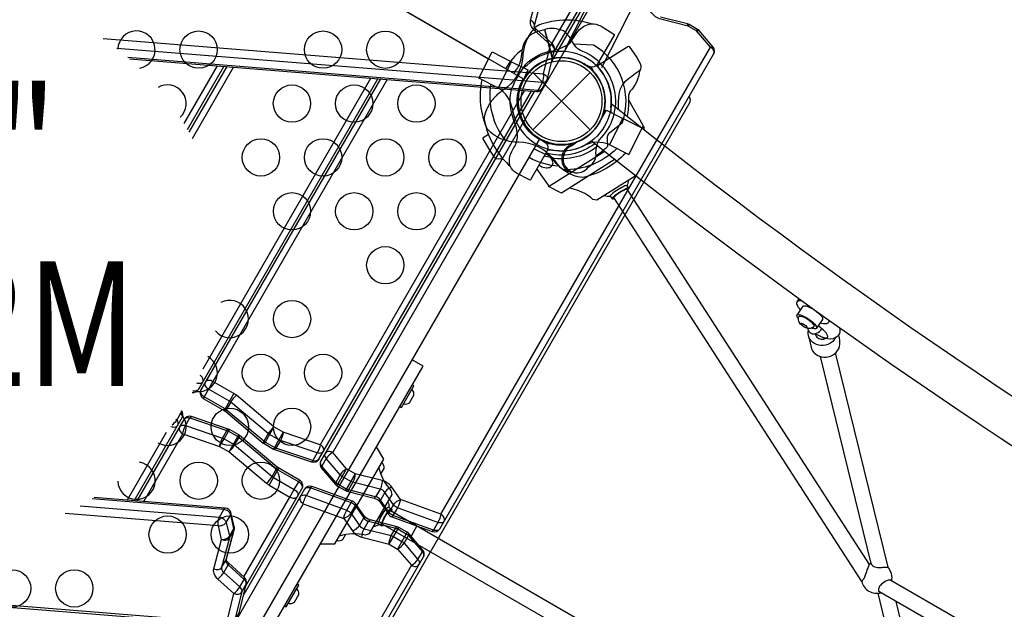
# Model space of a CAD drawing. Extents: x -515 to 455, y -429 to 412.
# Drawn here: x -84 to -45, y 196 to 220 of the extents above; entities that cross this region are included whole.
import ezdxf
from ezdxf.enums import TextEntityAlignment as Align

# ---------------------------------------------------------------- set-up
doc = ezdxf.new("R2010")
doc.units = 0
doc.header["$LTSCALE"] = 10
doc.header["$MEASUREMENT"] = 0
doc.layers.get('Defpoints').update_dxf_attribs({"linetype": 'CONTINUOUS'})
for name, color, linetype in [('L1', 30, 'CONTINUOUS'), ('PW_CHECK', 220, 'CONTINUOUS'), ('PW_DIMS_ASTM', 30, 'CONTINUOUS'), ('PW_STRUCTURE', 140, 'CONTINUOUS')]:
    doc.layers.add(name, color=color, linetype=linetype)
doc.styles.add('PW-DIMS', font='arial.ttf', dxfattribs={"width": 0.8, "height": 6})
doc.dimstyles.new('PW-DETAIL', dxfattribs={"dimtxt": 8, "dimasz": 8, "dimexe": 3, "dimexo": 2, "dimgap": 1.5, "dimtad": 0, "dimtih": 1, "dimtoh": 1, "dimrnd": 1, "dimzin": 12, "dimdsep": 46, "dimlunit": 3, "dimtxsty": 'PW-DIMS', "dimcen": 0.03, "dimse1": 1, "dimse2": 1, "dimclrd": 256, "dimclre": 256, "dimclrt": 256, "dimadec": 0, "dimazin": 0, "dimtfac": 0.2, "dimtix": 1, "dimtofl": 0, "dimtmove": 0, "dimatfit": 3, "dimfxl": 1, "dimtolj": 1, "dimtzin": 0, "dimarcsym": 0})

# ---------------------------------------------------------------- blocks, each defined once
blk = doc.blocks.new('*D3')
at = {"layer": 'Defpoints', "color": 0, "transparency": 16777216}
for p in [(454.065, 403.07), (-472.849, -83.317), (454.065, -109.499)]:
    blk.add_point(p, dxfattribs=at)
at = {"layer": 'PW_DIMS_ASTM', "lineweight": -2, "transparency": 16777216}
for p, q in [((-464.849, 403.07), (-23.493, 403.07)), ((446.065, 403.07), (4.709, 403.07))]:
    blk.add_line(p, q, dxfattribs=at)
at = {"layer": 'PW_DIMS_ASTM', "transparency": 16777216}
for points in [[(-464.849, 404.404), (-464.849, 401.737), (-472.849, 403.07)], [(446.065, 404.404), (446.065, 401.737), (454.065, 403.07)]]:
    blk.add_solid(points, dxfattribs=at)
at = {"layer": 'PW_DIMS_ASTM', "transparency": 16777216, "char_height": 6, "attachment_point": 5, "style": 'PW-DIMS'}
for s, insert in [('\\A1;77\'-3"', (-9.392, 407.636)), ('\\A1;[23.56M]', (-9.392, 397.725))]:
    blk.add_mtext(s, dxfattribs=dict(at, insert=insert))
blk = doc.blocks.new('*D4')
at = {"layer": 'Defpoints', "color": 0, "transparency": 16777216}
for p in [(-75.275, 379.07), (-498.849, -428.448), (41.677, -428.448)]:
    blk.add_point(p, dxfattribs=at)
at = {"layer": 'PW_DIMS_ASTM', "lineweight": -2, "transparency": 16777216}
for p, q in [((-498.849, 371.07), (-498.849, -14.78)), ((-498.849, -420.448), (-498.849, -34.598))]:
    blk.add_line(p, q, dxfattribs=at)
at = {"layer": 'PW_DIMS_ASTM', "transparency": 16777216}
for points in [[(-500.183, 371.07), (-497.516, 371.07), (-498.849, 379.07)], [(-500.183, -420.448), (-497.516, -420.448), (-498.849, -428.448)]]:
    blk.add_solid(points, dxfattribs=at)
at = {"layer": 'PW_DIMS_ASTM', "transparency": 16777216, "char_height": 6, "attachment_point": 5, "style": 'PW-DIMS'}
for s, insert in [('\\A1;67\'-4"', (-498.849, -20.125)), ('\\A1;[20.53M]', (-498.849, -30.034))]:
    blk.add_mtext(s, dxfattribs=dict(at, insert=insert))

msp = doc.modelspace()

# ---------------------------------------------------------------- linework, layer by layer
at = {"layer": 'PW_CHECK'}
for p in [(-62.354, 216.877), (-62.354, 216.877, 48), (-62.354, 216.877, 168), (-62.354, 216.877, 48), (-62.354, 216.877, 48), (-71.354, 201.288, 48)]:
    msp.add_point(p, dxfattribs=at)
at = {"layer": 'PW_STRUCTURE'}
for p, q in [((-71.548, 202.752, 168), (-60.712, 221.521, 168)), ((-63.358, 219.658, 48), (-63.042, 219.755, 48)), ((-63.042, 219.755, 48), (-62.732, 218.596, 48)), ((-67.204, 200.277, 168), (-56.367, 219.046, 168)), ((-77.191, 215.379, 168), (-75.536, 218.244, 168)), ((-64.901, 217.405, 48), (-64.363, 218.462, 48)), ((-64.363, 218.462, 48), (-63.711, 218.13, 48)), ((-63.711, 218.13, 48), (-63.939, 217.619, 48)), ((-76.763, 206.12, 168), (-70.019, 217.8, 168)), ((-63.503, 215.728), (-61.204, 218.026)), ((-63.502, 218.026), (-61.205, 215.727)), ((-64.901, 217.405, 48), (-64.892, 217.4, 48)), ((-60.822, 216.031, 48), (-60.542, 216.515, 48)), ((-60.542, 216.515, 48), (-59.891, 216.183, 48)), ((-60.429, 215.127, 48), (-59.891, 216.183, 48)), ((-62.029, 215.147, 48), (-61.941, 215.135, 48)), ((-60.429, 215.127, 48), (-60.438, 215.131, 48)), ((-62.468, 214.279, 48), (-62.571, 214.427, 48)), ((-78.243, 203.557, 168), (-79.811, 200.84, 168)), ((-72.733, 200.7, 168), (-83.569, 181.931, 168)), ((-68.169, 199.805, 168), (-68.404, 199.398, 168)), ((-68.388, 198.225, 168), (-79.225, 179.456, 168))]:
    msp.add_line(p, q, dxfattribs=at)
for points, elevation in [([(-24.222, 292.854, 0.229307), (-24.798, 292.417), (-62.214, 218.986)], 48), ([(-60.734, 218.232), (-23.319, 291.663, 0.229613), (-23.305, 292.387, 0.229613)], 48), ([(-80.776, 219.397), (-63.081, 217.973), (-62.796, 219.146), (-63.435, 219.717, -0.084369), (-63.562, 219.877, -0.177944), (-63.6, 220.129), (-63.283, 221.309), (-63.415, 221.859), (-98.072, 224.649), (-98.358, 223.487), (-97.714, 222.903, -0.083981), (-97.589, 222.744, -0.177098), (-97.552, 222.494), (-97.87, 221.313), (-97.738, 220.763), (-91.572, 220.267)], 168), ([(-79.715, 218.581), (-63.362, 217.264, 0.280308), (-63.132, 217.384), (-62.956, 217.69, 0.083114), (-62.924, 217.771), (-62.64, 218.944, 0.263611), (-62.719, 219.18), (-63.357, 219.751, -0.088335), (-63.439, 219.854, -0.159166), (-63.445, 219.924), (-63.127, 221.104, 0.107155), (-63.128, 221.217), (-63.26, 221.766, 0.316446), (-63.474, 221.953), (-98.144, 224.746, 0.279791)], 168), ([(-62.666, 218.836), (-61.123, 221.509, 0.414216), (-61.214, 221.851), (-62.054, 222.335), (-62.118, 222.381), (-63.627, 223.648), (-63.662, 223.672), (-64.038, 223.89), (-64.083, 223.91), (-65.567, 224.409, 0.356002), (-65.864, 224.297), (-67.051, 222.241)], 168), ([(-56.367, 219.046), (-56.925, 219.698), (-57.265, 219.895), (-58.356, 220.171, -0.176363), (-58.74, 220.432), (-59.086, 220.93), (-60.712, 221.521, 0.096739), (-60.832, 221.563, 0.304331), (-61.017, 221.493, 10.033849)], 168), ([(-63.454, 217.272), (-72.03, 202.417, 0.323066), (-72, 202.127), (-71.443, 201.475, 0.055676), (-71.381, 201.424), (-71.041, 201.227, 0.029385), (-70.979, 201.202), (-69.888, 200.926, -0.176364), (-69.64, 200.757), (-69.302, 200.269, 0.154969), (-69.181, 200.173), (-67.555, 199.583, 0.364475), (-67.252, 199.692), (-56.239, 218.768, 0.313287), (-56.262, 219.05), (-56.826, 219.711, 0.055674), (-56.888, 219.762), (-57.228, 219.958, 0.029415), (-57.29, 219.983), (-58.381, 220.259, -0.176365)], 168), ([(-61.161, 219.982, 0.103532), (-62.435, 220.115, 0.066826), (-63.267, 219.932, 0.135173), (-63.496, 219.747, 0.079094), (-63.79, 219.255, 0.088925), (-63.909, 218.691, -0.238728), (-64.705, 217.313, 0.084843), (-65.132, 216.929, 0.086848), (-65.41, 216.431, 0.137642), (-65.457, 216.14, 0.100856), (-64.989, 214.945, 0.062759), (-64.411, 214.247, -0.833935)], 48), ([(-63.445, 219.924, 0.169535), (-63.464, 220.017, 0.170232), (-63.6, 220.129, 1.016412)], 168), ([(-63.435, 219.717, -0.181595), (-63.357, 219.751, 0.005038)], 168), ([(-61.624, 218.929, -0.097152), (-61.879, 219.19, 0.135539), (-62.276, 219.698, 0.166891), (-63.022, 219.76)], 48), ([(-57.265, 219.895, 0.2021), (-57.29, 219.983, 0.209427)], 168), ([(-56.925, 219.698, -0.209987), (-56.826, 219.711, 1.317286)], 168), ([(-62.956, 217.69, -0.157467), (-63.023, 217.636, -0.115525), (-63.122, 217.623), (-80.226, 219)], 168), ([(-62.64, 218.944, 0.17188), (-62.66, 219.036, 0.159509), (-62.796, 219.146, -0.18254), (-62.719, 219.18, -4.117348)], 168), ([(-60.902, 218.308), (-59.683, 219.08, -0.398127), (-59.64, 219.072), (-59.332, 218.636), (-59.192, 218.385, -0.314351), (-59.22, 218.1, 0.017205), (-59.828, 217.637, 0.110767), (-60.04, 217.221, 0.036043), (-60.079, 216.557, -76.441331)], 48), ([(-56.239, 218.768, 0.183315), (-56.224, 218.861, 0.232594), (-56.367, 219.046, -0.206663), (-56.246, 219.028, 0.283972)], 168), ([(-79.788, 218.644), (-63.299, 217.317, 0.107034), (-63.199, 217.33, 0.166566), (-63.132, 217.384)], 168), ([(-60.833, 218.176, -0.135283), (-60.375, 217.184, -0.351106), (-61.631, 215.008, -0.137952), (-62.717, 214.906, -0.137952)], 48), ([(-61.102, 218.152, -0.019356), (-61.582, 218.444, 4.195717)], 48), ([(-61.024, 218.014, -0.038288), (-61.148, 218.248, -2.086212)], 48), ([(-60.833, 218.176, -0.06052), (-60.921, 218.359, -2.086212)], 48), ([(-60.918, 218.363, 0.109287), (-60.821, 218.359, 2.57109)], 48), ([(-59.22, 218.1, -0.171717), (-59.605, 217.259, 0.141597), (-59.66, 216.933, -0.06324), (-59.719, 216.272, 0.350228)], 48), ([(-77.206, 205.17, 0.308449), (-76.952, 205.292), (-69.743, 217.778)], 168), ([(-69.633, 217.769), (-76.846, 205.276, 0.414214), (-76.754, 204.934), (-75.915, 204.45), (-75.851, 204.405), (-74.342, 203.137), (-74.306, 203.113), (-73.93, 202.896), (-73.886, 202.876), (-72.401, 202.377, 0.359833), (-72.105, 202.488), (-63.564, 217.28)], 168), ([(-59.773, 214.792, -0.147936), (-61.498, 213.806, -0.1355), (-62.259, 214.097, -0.089387), (-62.666, 214.508, 0.238207), (-64.082, 215.229, -0.09634), (-64.661, 215.322, -0.149752), (-65.343, 215.771, -0.154716), (-65.543, 217.732)], 48), ([(-63.362, 217.264, 0.159481), (-63.299, 217.317), (-63.122, 217.623, 0.163513), (-63.081, 217.973, -0.134874), (-62.956, 217.882, -0.20532), (-62.924, 217.771, -16.15601)], 168), ([(-61.026, 218.016, -0.131012), (-60.627, 217.143, -0.350711), (-61.723, 215.246, -0.137887), (-62.672, 215.157, 13.142319)], 48), ([(-63.84, 217.303), (-72.056, 203.072, -0.080507), (-72.17, 202.738), (-72.347, 202.432, -0.130551), (-72.401, 202.377)], 168), ([(-65.202, 217.558, 0.205015), (-64.625, 215.31, 0.205015)], 48), ([(-77.951, 181.162, 0.298217), (-77.707, 181.285), (-57.207, 216.792, 0.298216), (-57.222, 217.065, 0.298216)], 168), ([(-59.66, 216.934), (-59.086, 215.906, -0.430181), (-59.116, 215.817, -3.524909)], 48), ([(-1.086, 182.55, -0.075285), (-60.362, 216.765, 0.704808)], 48), ([(-60.498, 215.067), (-60.51, 215.366, -0.210452), (-60.409, 215.62), (-59.906, 216.025)], 48), ([(-65.293, 215.544), (-65.504, 215.41, 0.400784), (-65.514, 215.368), (-65.254, 214.903), (-65.088, 214.668, 0.303533), (-64.82, 214.57, -0.04083), (-64.693, 214.543, -8.277291)], 48), ([(-62.652, 215.153, -0.059195), (-63.216, 215.353, -0.657813)], 48), ([(-61.276, 214.23), (-61.172, 214.302, 0.190943), (-60.967, 214.689, -0.090979), (-60.925, 215.13, -0.042578), (-60.839, 215.312)], 48), ([(-61.007, 215.18, -0.244483), (-62.979, 214.795, 0.358016)], 48), ([(-62.672, 215.157, 0.067535), (-62.939, 215.147, 0.501711)], 48), ([(-62.717, 214.906, 0.123116), (-62.922, 214.895, 0.501711)], 48), ([(-60.886, 215.084, -0.106374), (-61.748, 214.635, -0.096511), (-62.775, 214.588, 427.390813)], 48), ([(-60.129, 214.973, -0.205188), (-62.289, 214.118)], 48), ([(-61.953, 215.076, -0.012085), (-61.746, 215.236)], 48), ([(-1.992, 181.128, -0.074773), (-61.147, 215.273, 0.704808)], 48), ([(-63.26, 214.306, 0.092924), (-63.025, 214.205, 0.126188), (-62.832, 214.218, 0.177855), (-62.71, 214.322, 0.193493), (-62.707, 214.464, 0.095162), (-62.799, 214.617, 0.008046), (-63.048, 214.673, 7.348318)], 48), ([(-63.352, 214.147), (-62.897, 213.503, 0.389286), (-62.816, 213.485, 1.262433)], 48), ([(-62.087, 214.058, 0.052923), (-61.963, 214.045, 0.052923)], 48), ([(-59.384, 213.9), (-59.394, 213.869), (-60.928, 212.902), (-61.09, 212.927, 0.140381), (-62.038, 213.384)], 48), ([(-59.81, 213.469, 0.067674), (-60.349, 213.128, -0.638913)], 48), ([(-59.743, 213.363, 0.074409), (-60.279, 213.018, -0.638913)], 48), ([(-59.728, 213.336, 0.133047), (-60.254, 213, -0.638913)], 48), ([(-59.729, 213.481, 0.194888), (-59.81, 213.469, -3.86005)], 48), ([(-59.661, 213.377, 0.104957), (-59.743, 213.363, -3.86005)], 48), ([(-59.662, 213.699, -0.103398), (-59.729, 213.481), (-59.661, 213.377, -0.221539), (-59.709, 213.305, -37.373794)], 48), ([(-60.631, 213.089, 0.089184), (-60.392, 213.055), (-60.324, 212.948, 0.151567), (-60.239, 212.964, 0.575682)], 48), ([(-60.396, 213.061, -0.095035), (-60.349, 213.128, 10.427783)], 48), ([(-60.324, 212.948, -0.102988), (-60.279, 213.018, 10.427783)], 48), ([(-52.745, 208.485, -0.124332), (-52.898, 208.731, -0.017417), (-52.885, 208.819), (-52.808, 208.935)], 48), ([(-52.885, 208.819, -0.284985), (-52.712, 208.866, -4.129324)], 48), ([(-52.885, 208.279), (-52.642, 208.636, -0.234485), (-52.519, 208.647, -0.141914), (-51.893, 208.217, -0.278306), (-51.868, 208.104), (-52.108, 207.751)], 48), ([(-52.831, 208.132, -0.125896), (-52.891, 208.233, -0.553917), (-52.84, 208.299, -0.110272), (-52.658, 208.256, -0.090417), (-52.203, 207.943, -0.118864), (-52.104, 207.794, -0.52509), (-52.153, 207.727, -0.107001), (-52.302, 207.759, -1.901714)], 48), ([(-52.692, 207.87, -0.042728), (-52.73, 207.913, -0.132203), (-52.74, 207.936, -0.387305), (-52.732, 207.951, -0.150716), (-52.687, 207.947, -0.132281), (-52.5, 207.816, -0.129572), (-52.489, 207.791, -0.305855), (-52.497, 207.776, -0.139847), (-52.523, 207.775, -0.03023), (-52.583, 207.796, -2.564773)], 48), ([(-52.14, 207.533, 0.050978), (-51.935, 207.426, 0.081894), (-51.748, 207.37, 0.312115), (-51.654, 207.404, 0.168927), (-51.686, 207.52, 0.058414), (-51.837, 207.688, 0.051167), (-52.041, 207.847, 1.916969)], 48), ([(-51.605, 208.07, -0.43414), (-51.691, 207.935, -0.136558), (-51.958, 207.97, -0.398719)], 48), ([(-52.456, 207.747, 0.159799), (-52.412, 207.641, 0.142784), (-52.33, 207.549, 0.158792), (-52.219, 207.529, 0.148452), (-52.102, 207.547, 0.088452), (-51.89, 207.724, -1.370382)], 48), ([(-52.435, 207.676, 0.171701), (-52.413, 207.386, 0.006154), (-52.3, 206.923, 0.169242), (-52.073, 206.668, 0.147943), (-51.721, 206.592, 0.14149), (-51.381, 206.723, 0.156905), (-51.18, 207.012, 0.180132), (-51.226, 207.47, 1.224276)], 48), ([(-52.16, 207.529, 0.180663), (-52.048, 207.363, 0.133673), (-51.87, 207.312, 0.163526), (-51.75, 207.34, 0.736954)], 48), ([(-51.178, 207.764, -0.215277), (-51.215, 207.479, -0.221566), (-51.539, 207.313, -0.154882), (-51.956, 207.437, 2.705017)], 48), ([(-51.345, 207.368, -0.137094), (-51.494, 207.187, -0.145557), (-51.836, 207.055, -0.149954), (-52.185, 207.132, -0.171678), (-52.413, 207.385, -6.327456)], 48), ([(-76.775, 205.598, 0.13135), (-76.758, 205.666, 0.136198), (-76.786, 205.763, 0.10022), (-76.874, 205.858, 0.10022)], 168), ([(-76.775, 205.598, -0.244761), (-76.891, 205.529, -0.119739), (-77.019, 205.542, -0.119739)], 168), ([(-71.928, 202.794, -0.172768), (-72, 202.735, -0.165674), (-72.17, 202.738), (-73.654, 203.237, -0.050358), (-73.717, 203.265), (-74.093, 203.482, -0.043442), (-74.143, 203.517), (-75.652, 204.784, 0.044098), (-75.702, 204.819), (-76.541, 205.304, -0.148568), (-76.668, 205.437, -0.236171), (-76.669, 205.582, -2.629667)], 168), ([(-71.928, 202.794, 0.264082), (-71.939, 202.959, 0.127719), (-72.056, 203.072), (-73.54, 203.571), (-73.916, 203.789), (-75.425, 205.056, 0.044099), (-75.525, 205.125), (-76.364, 205.61, 0.148855), (-76.544, 205.654, 0.246184), (-76.669, 205.582, -0.707108)], 168), ([(-76.952, 205.292, -0.244761), (-77.068, 205.223, -0.099288), (-77.175, 205.23, -0.099288)], 168), ([(-72.105, 202.488, -0.172556), (-72.176, 202.429, -0.165903), (-72.347, 202.432), (-73.831, 202.931, -0.050365), (-73.894, 202.959), (-74.27, 203.176, -0.043442), (-74.32, 203.211), (-75.829, 204.478, 0.044099), (-75.878, 204.513), (-76.718, 204.998, -0.148387), (-76.845, 205.131, -0.236376), (-76.846, 205.276, 0.380006)], 168), ([(-75.425, 205.056, 0.071051), (-75.652, 204.784), (-75.829, 204.478, 0.117138), (-75.851, 204.405, 1.551742)], 168), ([(-68.704, 204.723), (-68.678, 204.708, 0.222452), (-68.468, 204.754), (-68.286, 205.068, 0.221876), (-68.351, 205.273), (-68.378, 205.288)], 48), ([(-79.535, 200.818), (-77.606, 204.16, 0.307531), (-77.626, 204.439)], 168), ([(-78.007, 203.873, 0.096781), (-77.823, 204.059), (-77.647, 204.366, 0.152481), (-77.632, 204.43, 0.152481)], 168), ([(-77.662, 204.383), (-77.647, 204.366, -0.262105), (-77.606, 204.16)], 168), ([(-75.04, 197.404), (-72.79, 201.301, 0.414214), (-72.881, 201.643), (-73.721, 202.127), (-73.785, 202.172), (-75.294, 203.439), (-75.329, 203.464), (-75.705, 203.681), (-75.75, 203.701), (-77.234, 204.2, 0.359833), (-77.531, 204.089), (-79.425, 200.809)], 168), ([(-79.149, 200.787), (-77.58, 203.504, -0.080507), (-77.466, 203.839), (-77.289, 204.145, -0.130551), (-77.234, 204.2)], 168), ([(-78.054, 203.808, 0.072481), (-77.962, 203.783, 0.119441), (-77.855, 203.794, 0.173998), (-77.783, 203.853)], 168), ([(-77.853, 204.094), (-77.823, 204.059, -0.262105), (-77.783, 203.853)], 168), ([(-77.708, 203.783, -0.172768), (-77.636, 203.842, -0.165674), (-77.466, 203.839), (-75.982, 203.34, -0.050358), (-75.919, 203.312), (-75.543, 203.095, -0.043442), (-75.493, 203.06), (-73.984, 201.792, 0.044098), (-73.934, 201.758), (-73.095, 201.273, -0.148568), (-72.968, 201.14, -0.236171), (-72.967, 200.995, -2.629667)], 168), ([(-77.531, 204.089, -0.172556), (-77.459, 204.148, -0.165903), (-77.289, 204.145), (-75.805, 203.646, -0.050365), (-75.742, 203.618), (-75.366, 203.401, -0.043442), (-75.316, 203.366), (-73.807, 202.099, 0.044099), (-73.757, 202.064), (-72.918, 201.579, -0.148387), (-72.791, 201.446, -0.236376), (-72.79, 201.301, 0.380006)], 168), ([(-77.708, 203.783, 0.264082), (-77.697, 203.618, 0.127719), (-77.58, 203.504), (-76.096, 203.005), (-75.72, 202.788), (-74.211, 201.521, 0.044099), (-74.111, 201.451), (-73.272, 200.967, 0.148855), (-73.092, 200.923, 0.246184), (-72.967, 200.995, -0.707108)], 168), ([(-76.096, 203.005, -0.080499), (-75.982, 203.34), (-75.805, 203.646, -0.131401), (-75.75, 203.701, -1.73403)], 168), ([(-75.72, 202.788, 0.07106), (-75.493, 203.06), (-75.316, 203.366, 0.117114), (-75.294, 203.439, -1.622897)], 168), ([(-73.916, 203.789, 0.07106), (-74.143, 203.517), (-74.32, 203.211, 0.117114), (-74.342, 203.137, -1.622897)], 168), ([(-73.54, 203.571, -0.080499), (-73.654, 203.237), (-73.831, 202.931, -0.131401), (-73.886, 202.876, -1.73403)], 168), ([(-71.548, 202.752, 0.131416), (-71.813, 202.518), (-71.989, 202.211, 0.199037), (-72, 202.127, -1.711426)], 168), ([(-67.076, 199.998, -0.244761), (-67.191, 199.929, -0.125742), (-67.325, 199.945), (-68.951, 200.536, -0.149523), (-69.112, 200.656), (-69.457, 201.155, 0.185599), (-69.649, 201.285), (-70.741, 201.561, -0.07027), (-70.827, 201.597), (-71.167, 201.793, -0.08289), (-71.255, 201.865), (-71.813, 202.518, -0.262105), (-71.853, 202.724, 0.812964)], 168), ([(-67.076, 199.998, 0.13135), (-67.058, 200.066, 0.136198), (-67.087, 200.163, 0.127216), (-67.204, 200.277), (-68.829, 200.867), (-69.175, 201.366, 0.175561), (-69.559, 201.627), (-70.65, 201.903), (-70.991, 202.099), (-71.548, 202.752, 0.101253), (-71.674, 202.794, 0.119441), (-71.78, 202.783, 0.173998), (-71.853, 202.724, 148.790772)], 168), ([(-93.109, 201.18), (-110.804, 202.604), (-111.088, 201.431), (-110.45, 200.86, -0.084369), (-110.323, 200.7, -0.177944), (-110.284, 200.448), (-110.602, 199.268), (-110.47, 198.718), (-75.813, 195.928), (-75.526, 197.09), (-76.17, 197.674, -0.083981), (-76.295, 197.833, -0.177098), (-76.333, 198.083), (-76.015, 199.264), (-76.147, 199.814), (-82.312, 200.31)], 168), ([(-67.252, 199.692, -0.244761), (-67.368, 199.623, -0.125742), (-67.502, 199.638), (-69.128, 200.229, -0.149523), (-69.288, 200.35), (-69.634, 200.848, 0.185599), (-69.826, 200.979), (-70.917, 201.255, -0.07027), (-71.004, 201.291), (-71.344, 201.487, -0.08289), (-71.432, 201.559), (-71.989, 202.211, -0.262105), (-72.03, 202.417, 0.812964)], 168), ([(-69.588, 202.341), (-69.561, 202.325, -0.227037), (-69.496, 202.12), (-69.618, 201.909)], 48), ([(-74.211, 201.521, 0.071051), (-73.984, 201.792), (-73.807, 202.099, 0.117138), (-73.785, 202.172, 1.551742)], 168), ([(-70.991, 202.099, 0.131408), (-71.255, 201.865), (-71.432, 201.559, 0.199703), (-71.443, 201.475, -0.1332)], 168), ([(-71.279, 199.411, -0.143107), (-70.227, 199.448), (-70.072, 199.502), (-69.165, 201.072), (-69.197, 201.233, -0.140381), (-69.691, 202.162, -16.98683)], 48), ([(-70.65, 201.903, -0.108938), (-70.741, 201.561), (-70.917, 201.255, -0.171526), (-70.979, 201.202, -2.285742)], 168), ([(-69.559, 201.627, -0.043555), (-69.572, 201.512, -0.076996), (-69.649, 201.285), (-69.826, 200.979, -0.171547), (-69.888, 200.926, -0.839979)], 168), ([(-78.92, 179.484), (-67.906, 198.56, 0.323066), (-67.936, 198.85), (-68.494, 199.502, 0.055676), (-68.556, 199.553), (-68.896, 199.75, 0.029385), (-68.957, 199.775), (-70.048, 200.051, -0.176364), (-70.297, 200.22), (-70.634, 200.708, 0.154969), (-70.756, 200.803), (-72.382, 201.394, 0.364475), (-72.684, 201.285), (-75.126, 197.055)], 168), ([(-72.733, 200.7, -0.043502), (-72.671, 200.903, -0.036868), (-72.611, 201.032), (-72.434, 201.338, -0.025494), (-72.413, 201.372, -0.158836), (-72.382, 201.394, -3.445291)], 168), ([(-72.684, 201.285, -0.244761), (-72.568, 201.354, -0.125742), (-72.434, 201.338), (-70.808, 200.748, -0.149523), (-70.648, 200.627), (-70.302, 200.129, 0.185599), (-70.11, 199.998), (-69.019, 199.722, -0.07027), (-68.932, 199.686), (-68.592, 199.49, -0.08289), (-68.505, 199.418), (-67.947, 198.766, -0.262105), (-67.906, 198.56, 0.812964)], 168), ([(-69.175, 201.366, 0.081949), (-69.338, 201.28, 0.091168), (-69.457, 201.155), (-69.634, 200.848, 0.234298), (-69.64, 200.757, -1.503572)], 168), ([(-110.41, 198.623), (-75.74, 195.831, 0.279791), (-75.511, 195.951), (-75.334, 196.257, 0.054562), (-75.308, 196.316), (-75.016, 197.5, 0.262998), (-75.094, 197.735), (-75.738, 198.319, -0.060099), (-75.804, 198.395, -0.198042), (-75.824, 198.49), (-75.511, 199.65, 0.129252), (-75.507, 199.784), (-75.644, 200.347, 0.31898), (-75.869, 200.522), (-81.135, 200.946)], 168), ([(-75.74, 195.831, -0.215694), (-75.777, 195.85, -0.120836), (-75.813, 195.928, 0.119137), (-75.649, 195.904, 0.230731), (-75.494, 195.989), (-75.318, 196.295), (-75.031, 197.458, 0.324843), (-75.113, 197.659), (-75.757, 198.243, -0.129402), (-75.837, 198.365, -0.151066), (-75.839, 198.447), (-75.521, 199.629, 0.133036), (-75.521, 199.705), (-75.653, 200.255, 0.192079), (-75.757, 200.402, 0.100485), (-75.929, 200.47), (-81.217, 200.896)], 168), ([(-72.861, 200.978, 0.13135), (-72.878, 200.911, 0.136198), (-72.85, 200.814, 0.127216), (-72.733, 200.7), (-71.107, 200.109), (-70.761, 199.611, 0.175561), (-70.377, 199.35), (-69.286, 199.074), (-68.946, 198.878), (-68.388, 198.225, 0.101253), (-68.262, 198.183, 0.119441), (-68.156, 198.194, 0.173998), (-68.083, 198.253, 148.790772)], 168), ([(-72.861, 200.978, -0.244761), (-72.745, 201.048, -0.125742), (-72.611, 201.032), (-70.985, 200.441, -0.149523), (-70.825, 200.321), (-70.479, 199.822, 0.185599), (-70.287, 199.692), (-69.196, 199.416, -0.07027), (-69.109, 199.38), (-68.769, 199.184, -0.08289), (-68.681, 199.112), (-68.124, 198.459, -0.262105), (-68.083, 198.253, 0.812964)], 168), ([(-71.107, 200.109, -0.071558), (-70.985, 200.441), (-70.808, 200.748, -0.025766), (-70.787, 200.781, -0.16055), (-70.756, 200.803, -1.366632)], 168), ([(-70.634, 200.708, -0.144453), (-70.629, 200.681, -0.104909), (-70.648, 200.627), (-70.825, 200.321, -0.163797), (-71.107, 200.109, 2.497672)], 168), ([(-69.333, 200.781, -0.109121), (-69.292, 200.553), (-69.19, 200.495, -0.27931), (-69.191, 200.401, -0.575682)], 48), ([(-69.302, 200.269, -0.144453), (-69.307, 200.296, -0.104909), (-69.288, 200.35), (-69.112, 200.656, -0.163797), (-68.829, 200.867, 2.497672)], 168), ([(-68.829, 200.867, -0.071558), (-68.951, 200.536), (-69.128, 200.229, -0.025766), (-69.15, 200.196, -0.16055), (-69.181, 200.173, -1.366632)], 168), ([(-81.706, 200.615), (-76.106, 200.164, -0.299166), (-75.83, 199.949), (-75.697, 199.399, -0.117723), (-75.697, 199.323), (-76.015, 198.141, 0.176027), (-76.007, 198.038, 0.094737), (-75.934, 197.937), (-75.29, 197.353, -0.227828), (-75.208, 197.152), (-75.494, 195.989), (-75.511, 195.951)], 168), ([(-76.147, 199.814, -0.085711), (-76.154, 199.999, -0.096524), (-76.106, 200.164), (-75.929, 200.47, -0.167957), (-75.869, 200.522, -0.486254)], 168), ([(-76.147, 199.814, 0.118624), (-75.958, 199.846, 0.15695), (-75.83, 199.949), (-75.653, 200.255, 0.147648), (-75.638, 200.32, 0.147648)], 168), ([(-69.701, 199.966, -0.101573), (-69.382, 200.518, 0.638913)], 48), ([(-69.587, 199.9, -0.101573), (-69.268, 200.452, 0.638913)], 48), ([(-69.544, 199.883, -0.183646), (-69.545, 199.952, -0.10171), (-69.292, 200.39, -0.186288), (-69.232, 200.424), (-60.705, 195.501)], 48), ([(-69.305, 200.561, 0.155928), (-69.382, 200.518, -10.427783)], 48), ([(-69.19, 200.495, 0.155928), (-69.268, 200.452, -10.427783)], 48), ([(-67.204, 200.277, -0.043502), (-67.265, 200.074, -0.036868), (-67.325, 199.945), (-67.502, 199.638, -0.025494), (-67.524, 199.605, -0.158836), (-67.555, 199.583, -3.445291)], 168), ([(-70.761, 199.611, 0.081949), (-70.598, 199.697, 0.091168), (-70.479, 199.822), (-70.302, 200.129, 0.234298), (-70.297, 200.22, -1.503572)], 168), ([(-70.377, 199.35, -0.043555), (-70.364, 199.465, -0.076996), (-70.287, 199.692), (-70.11, 199.998, -0.171547), (-70.048, 200.051, -0.839979)], 168), ([(-69.902, 199.795, 0.130705), (-69.685, 199.871), (-69.584, 199.812, 0.31976), (-69.502, 199.857, 37.373794)], 48), ([(-69.698, 199.878, -0.193859), (-69.701, 199.966, 3.86005)], 48), ([(-69.584, 199.812, -0.193859), (-69.587, 199.9, 3.86005)], 48), ([(-76.015, 199.264, 0.116993), (-75.827, 199.296, 0.148946), (-75.697, 199.399), (-75.521, 199.705, 0.17893), (-75.507, 199.784, -25.902931)], 168), ([(-76.015, 199.264, 0.143824), (-75.827, 199.242, 0.207994), (-75.697, 199.323), (-75.521, 199.629), (-75.511, 199.65)], 168), ([(-71.383, 199.231), (-71.356, 199.216, 0.221067), (-71.146, 199.262), (-71.023, 199.476)], 48), ([(-69.286, 199.074, -0.108938), (-69.196, 199.416), (-69.019, 199.722, -0.171526), (-68.957, 199.775, -2.285742)], 168), ([(-68.946, 198.878, 0.131408), (-68.681, 199.112), (-68.505, 199.418, 0.199703), (-68.494, 199.502, -0.1332)], 168), ([(-68.388, 198.225, 0.131416), (-68.124, 198.459), (-67.947, 198.766, 0.199037), (-67.936, 198.85, -1.711426)], 168), ([(-76.333, 198.083, 0.143798), (-76.145, 198.061, 0.208009), (-76.015, 198.141), (-75.839, 198.447), (-75.824, 198.49)], 168), ([(-76.17, 197.674, 0.045117), (-76.04, 197.796, 0.046485), (-75.934, 197.937), (-75.757, 198.243, 0.138891), (-75.738, 198.319, 3.530489)], 168), ([(-49.91, 198.294, 0.170374), (-49.802, 198.178, 0.092629), (-49.605, 198.132, 0.040988), (-49.439, 198.146, -0.08056), (-49.223, 198.147, 0.612995)], 48), ([(-49.987, 198.257, 0.026145), (-50.101, 197.963, -0.055338), (-50.208, 197.687, 0.040342), (-50.287, 197.568, 3.577382)], 48), ([(-75.526, 197.09, 0.085564), (-75.29, 197.353), (-75.113, 197.659, 0.138396), (-75.094, 197.735, 1.268087)], 168), ([(-49.122, 197.622, 0.205805), (-49.253, 197.615, 0.106971), (-49.488, 197.467, 0.0921), (-49.602, 197.309, 0.258062), (-49.596, 197.172, 1.37661)], 48), ([(-75.526, 197.09, 0.143593), (-75.337, 197.07, 0.20548), (-75.208, 197.152), (-75.031, 197.458), (-75.022, 197.478)], 168), ([(-73.33, 196.712), (-73.303, 196.696, 0.222452), (-73.093, 196.743), (-72.912, 197.057, 0.221876), (-72.977, 197.262), (-73.003, 197.277)], 48)]:
    msp.add_lwpolyline(points, format="xyb", dxfattribs=dict(at, elevation=elevation))
at = {"layer": 'PW_STRUCTURE', "elevation": 48}
for points in [[(-79.463, 187.243), (-63.244, 215.334, -0.414214), (-63.896, 217.768), (-91.988, 233.986, -0.414214), (-94.421, 233.334), (-110.64, 205.243, -0.414214), (-109.988, 202.809), (-81.896, 186.591, -0.414214)], [(-60.244, 219.531), (-60.913, 218.371, -0.39965), (-61.243, 218.274), (-61.53, 218.421, 0.108338), (-62.307, 218.624, 0.166673), (-63.345, 218.313, 0.102288), (-63.863, 217.753, 0.172217), (-64.085, 216.663, 0.157365), (-63.587, 215.638, 0.061261), (-63.331, 215.429), (-63.009, 215.216, -0.394272), (-62.929, 214.881), (-63.598, 213.722, -0.404785), (-63.64, 213.71), (-64.165, 213.989, -0.136765), (-64.411, 214.245, -0.170547), (-64.391, 214.766, -0.071404), (-64.219, 215.087, 0.123759), (-64.125, 215.525, 0.070317), (-64.193, 215.903, -0.065148), (-64.409, 216.689, -0.087088), (-64.358, 217.365, -0.06042), (-63.788, 218.364, -0.134214), (-62.892, 218.868, 0.135053), (-61.989, 219.236, -0.035434), (-61.634, 219.759, -0.151825), (-61.159, 219.982, -0.127898), (-60.778, 219.899), (-60.758, 219.889), (-60.254, 219.574, -0.406775)], [(-52.807, 208.224, -0.228637), (-52.765, 208.243, -0.190262), (-52.21, 207.874, -0.245409), (-52.207, 207.824, -0.033926), (-52.223, 207.799, -0.084673), (-52.302, 207.759, -0.152567), (-52.456, 207.747, -0.146228), (-52.743, 207.919, -0.098224), (-52.804, 208.002, -0.12752), (-52.831, 208.133, -0.095401), (-52.825, 208.197, -0.005085)]]:
    msp.add_lwpolyline(points, format="xyb", close=True, dxfattribs=at)
at = {"layer": 'PW_STRUCTURE'}
for points, elevation in [([(-65.289, 218.571), (-90.596, 233.182)], 48), ([(-61.214, 221.851), (-61.251, 221.787), (-62.744, 219.202)], 168), ([(-61.017, 221.493), (-62.75, 218.492)], 168), ([(-63.043, 219.755), (-62.729, 218.586)], 48), ([(-62.709, 218.59), (-63.022, 219.76)], 48), ([(-57.265, 219.895), (-57.228, 219.958)], 168), ([(-56.925, 219.698), (-56.888, 219.762)], 168), ([(-61.074, 219.131), (-61.864, 219.169)], 48), ([(-64.892, 217.4), (-65.681, 217.802), (-65.142, 218.859), (-64.363, 218.462)], 48), ([(-76.198, 218.298), (-77.533, 215.986)], 168), ([(-77.387, 215.738), (-75.922, 218.276)], 168), ([(-75.812, 218.267), (-77.33, 215.637)], 168), ([(-69.357, 217.747), (-76.364, 205.61), (-76.541, 205.304), (-76.718, 204.998), (-76.754, 204.934)], 168), ([(-60.438, 215.131), (-59.65, 214.729), (-59.111, 215.786), (-59.891, 216.183)], 48), ([(-59.131, 215.807), (-59.05, 215.858)], 48), ([(-59.05, 215.858), (-59.046, 215.74)], 48), ([(-61.941, 215.135), (-61.887, 215.129)], 48), ([(-62.871, 213.451), (-60.617, 214.87)], 48), ([(-60.201, 214.542), (-62.355, 213.184), (-62.871, 213.451)], 48), ([(-59.725, 213.476), (-59.729, 213.481)], 48), ([(-59.728, 213.336), (-49.987, 198.256)], 48), ([(-60.392, 213.055), (-60.396, 213.061)], 48), ([(-50.285, 197.567), (-50.287, 197.568), (-60.254, 213)], 48), ([(-49.911, 198.294), (-49.911, 198.296), (-51.938, 206.616)], 48), ([(-49.217, 198.12), (-49.223, 198.147), (-51.338, 206.769)], 48), ([(-74.351, 196.091), (-73.918, 195.841), (-67.918, 206.233), (-68.351, 206.483)], 48), ([(-68.855, 204.61), (-68.791, 204.573), (-68.291, 205.439), (-68.355, 205.476)], 48), ([(-75.525, 205.125), (-75.702, 204.819), (-75.878, 204.513), (-75.915, 204.45)], 168), ([(-76.096, 203.005), (-75.919, 203.312), (-75.742, 203.618), (-75.705, 203.681)], 168), ([(-75.72, 202.788), (-75.543, 203.095), (-75.366, 203.401), (-75.329, 203.464)], 168), ([(-73.916, 203.789), (-74.093, 203.482), (-74.27, 203.176), (-74.306, 203.113)], 168), ([(-73.54, 203.571), (-73.717, 203.265), (-73.894, 202.959), (-73.93, 202.896)], 168), ([(-72.047, 199.082), (-71.467, 199.086), (-69.503, 202.488), (-69.789, 202.992)], 48), ([(-74.111, 201.451), (-73.934, 201.758), (-73.757, 202.064), (-73.721, 202.127)], 168), ([(-71.381, 201.424), (-70.991, 202.099)], 168), ([(-70.65, 201.903), (-71.041, 201.227)], 168), ([(-75.122, 197.761), (-73.272, 200.967), (-73.095, 201.273), (-72.918, 201.579), (-72.881, 201.643)], 168), ([(-69.292, 200.553), (-69.305, 200.561)], 48), ([(-69.685, 199.871), (-69.698, 199.878)], 48), ([(-69.544, 199.883), (-61.028, 194.966)], 48), ([(-69.286, 199.074), (-68.896, 199.75)], 168), ([(-68.556, 199.553), (-68.946, 198.878)], 168), ([(-49.122, 197.622), (-35.976, 190.033)], 48), ([(-73.481, 196.598), (-73.416, 196.561), (-72.916, 197.428), (-72.981, 197.465)], 48), ([(-47.387, 187.812), (-49.62, 197.105)], 48), ([(-36.172, 189.419), (-49.596, 197.172)], 48), ([(-46.738, 187.771), (-46.741, 187.783), (-48.897, 196.764), (-48.897, 196.766)], 48)]:
    msp.add_lwpolyline(points, dxfattribs=dict(at, elevation=elevation))
for centre, radius in [((-76.941, 218.948, 48), 0.75), ((-71.939, 218.947, 48), 0.75), ((-69.438, 218.946, 48), 0.75), ((-62.354, 216.877), 1.75), ((-62.354, 216.877), 1.625), ((-73.189, 216.782, 48), 0.75), ((-70.688, 216.781, 48), 0.75), ((-68.187, 216.781, 48), 0.75), ((-74.439, 214.617, 48), 0.75), ((-71.938, 214.616, 48), 0.75), ((-69.437, 214.616, 48), 0.75), ((-66.937, 214.615, 48), 0.75), ((-73.188, 212.451, 48), 0.75), ((-70.687, 212.451, 48), 0.75), ((-68.187, 212.45, 48), 0.75), ((-69.437, 210.285, 48), 0.75), ((-73.187, 208.121, 48), 0.75), ((-74.437, 205.956, 48), 0.75), ((-71.937, 205.955, 48), 0.75), ((-75.687, 203.79, 48), 0.75), ((-73.187, 203.79, 48), 0.75), ((-76.937, 201.625, 48), 0.75), ((-74.437, 201.625, 48), 0.75), ((-78.187, 199.46, 48), 0.75), ((-75.687, 199.46, 48), 0.75), ((-84.439, 197.296, 48), 0.75), ((-81.938, 197.296, 48), 0.75)]:
    msp.add_circle(centre, radius, dxfattribs=at)
for centre, radius, start, end in [((-79.441, 218.948, 48), 0.75, 280.0946, 178.1094), ((-63.095, 218.849, 48), 0.85, 108, 172.7343), ((-62.354, 216.877, 48), 2.602, 127.5038, 150), ((-65.312, 218.903, 48), 1.375, 330.3892, 2.2646), ((-62.354, 216.877, 48), 2, 352.4712, 133.5288), ((-62.354, 216.877, 48), 2.179, 314.0715, 70.4172), ((-62.354, 216.877, 48), 2.592, 340.806, 60.4004), ((-62.354, 216.877, 48), 1.76, 102.3947, 280.6264), ((-62.354, 216.877, 48), 1.75, 352.4712, 133.5288), ((-62.354, 216.877, 48), 1.75, 290.3246, 101.7109), ((-62.354, 216.877, 48), 2.218, 142.6328, 150), ((-64.033, 218.644, 48), 0.438, 287.4153, 313.5288), ((-64.033, 218.644, 48), 0.688, 292.9926, 313.5288), ((-78.191, 216.783, 48), 0.75, 312.4458, 120.7097), ((-65.506, 216.38, 48), 1.191, 9.4339, 58.9774), ((-62.354, 216.877, 48), 1.75, 154.904, 331.096), ((-62.354, 216.877, 48), 2, 188.6853, 297.3147), ((-59.937, 216.558, 48), 0.687, 172.4712, 193.0074), ((-59.937, 216.558, 48), 0.438, 172.4712, 198.5847), ((-62.097, 217.317, 48), 2.716, 239.951, 250.4885), ((-61.733, 214.559, 48), 0.613, 109.8179, 234.709), ((-61.733, 214.559, 48), 0.562, 113.031, 324.2698), ((-60.903, 214.031, 48), 1.194, 67.0976, 116.4904), ((-62.354, 216.877, 48), 2.592, 302.3308, 315.7231), ((-62.354, 216.877, 48), 2.602, 240, 267.5202), ((-63.303, 213.914, 48), 0.893, 35.0232, 70.4885), ((-61.954, 214.726, 48), 0.68, 220.9824, 258.7595), ((-75.688, 208.121, 48), 0.75, 219.6901, 118.5078), ((-76.938, 205.956, 48), 0.75, 252.1499, 61.018), ((-78.188, 203.791, 48), 0.75, 238.982, 47.85), ((-79.438, 201.626, 48), 0.75, 181.4922, 80.3099), ((-49.686, 197.719, 48), 0.618, 111.3379, 119.2506), ((-49.686, 197.719, 48), 0.618, 348.7899, 40.575), ((-49.686, 197.719, 48), 0.618, 194.198, 285.802)]:
    msp.add_arc(centre, radius, start, end, dxfattribs=at)

# ---------------------------------------------------------------- texts
at = {"layer": 'L1', "style": 'PW-DIMS', "width": 0.8}
for s, p in [('48"', (-86.942, 214.288, 36)), ('1,22M', (-86.942, 207.288, 36))]:
    msp.add_text(s, height=5, rotation=360, dxfattribs=at).set_placement(p, align=Align.MIDDLE)

# ---------------------------------------------------------------- dimensions: what is measured, and where the dimension line sits
at = {"layer": 'PW_DIMS_ASTM'}
dim = msp.add_linear_dim(base=(454.065, 403.07), p1=(-472.849, -83.317), p2=(454.065, -109.499), dimstyle='PW-DETAIL', override={"dimpost": '\\X'}, dxfattribs=at)
dim.commit()
dim.dimension.update_dxf_attribs({"geometry": '*D3', "text_midpoint": (-9.392, 403.07)})
dim = msp.add_linear_dim(base=(-498.849, -428.448), p1=(-75.275, 379.07), p2=(41.677, -428.448), angle=90, dimstyle='PW-DETAIL', override={"dimpost": '\\X'}, dxfattribs=at)
dim.commit()
dim.dimension.update_dxf_attribs({"geometry": '*D4', "text_midpoint": (-498.849, -24.689)})

doc.saveas('drawing.dxf')
